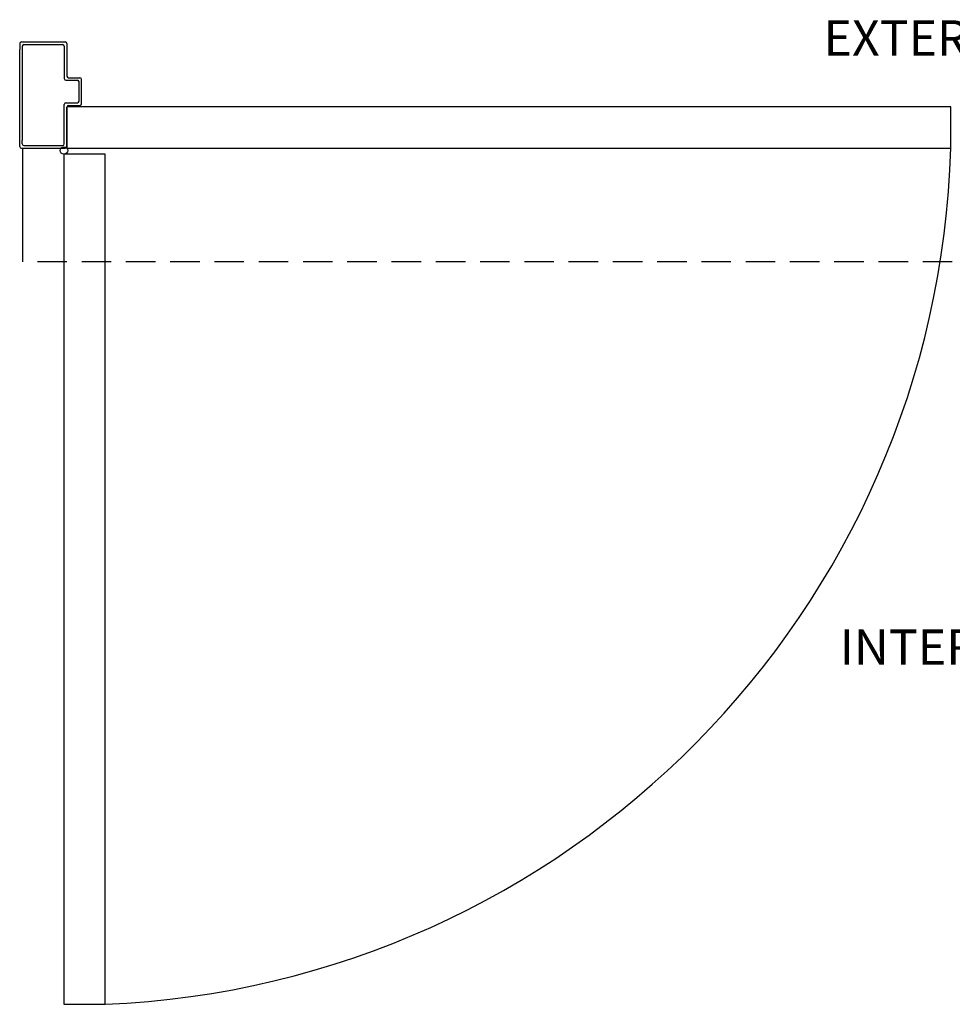
# Model space of a CAD drawing. Extents: x -81 to 38, y -104 to 121.
# Drawn here: x -69 to -29, y -47 to -6 of the extents above; entities that cross this region are included whole.
import ezdxf

# ---------------------------------------------------------------- set-up
doc = ezdxf.new("R2010")
doc.units = 0
doc.header["$MEASUREMENT"] = 0
doc.linetypes.add('HIDDEN', pattern=[0.375, 0.25, -0.125])
for name, color, linetype in [('DIM', 1, 'CONTINUOUS'), ('OBJECT', 7, 'CONTINUOUS'), ('TEXT', 1, 'CONTINUOUS')]:
    doc.layers.add(name, color=color, linetype=linetype)
doc.styles.add('ROMAND', font='romand')

# ---------------------------------------------------------------- blocks, each defined once
blk = doc.blocks.new('A$C21431')
at = {"layer": 'DIM', "color": 0}
for p, q in [((0.835, 4.429), (0.835, 4.18)), ((0.946, 4.317), (0.946, 4.18)), ((0.835, 0.071), (0.835, 0.32)), ((0.946, 0.181), (0.946, 0.32))]:
    blk.add_line(p, q, dxfattribs=at)
at = {"layer": 'OBJECT', "color": 0}
for p, q in [((0.906, 4.5), (2.764, 4.5)), ((1.016, 4.39), (2.654, 4.39)), ((2.725, 4.319), (2.725, 2.948)), ((2.835, 4.429), (2.835, 3.058)), ((2.906, 2.987), (3.389, 2.987)), ((2.795, 2.877), (3.279, 2.877)), ((3.35, 1.994), (3.35, 2.806)), ((3.46, 1.883), (3.46, 2.917)), ((2.725, 0.181), (2.725, 1.852)), ((2.795, 1.923), (3.279, 1.923)), ((2.835, 0.071), (2.835, 1.738)), ((2.906, 1.813), (3.389, 1.813)), ((0.906, 0), (2.764, 0)), ((1.016, 0.11), (2.654, 0.11))]:
    blk.add_line(p, q, dxfattribs=at)
for centre, radius, start, end in [((0.906, 4.429), 0.0707, 90, 180), ((1.016, 4.319), 0.0707, 90, 180), ((2.654, 4.319), 0.0707, 0, 90), ((2.764, 4.429), 0.0707, 0, 90), ((2.795, 2.948), 0.0707, 180, 270), ((2.906, 3.058), 0.0707, 180, 270), ((3.389, 2.917), 0.0707, 0, 90), ((3.279, 2.806), 0.0707, 0, 90), ((2.795, 1.852), 0.0707, 90, 180), ((2.909, 1.738), 0.0742, 92.7006, 180.4403), ((3.279, 1.994), 0.0707, 270, 0), ((3.389, 1.883), 0.0707, 270, 0), ((0.906, 0.071), 0.0707, 180, 270), ((1.016, 0.181), 0.0707, 180, 270), ((2.654, 0.181), 0.0707, 270, 0), ((2.764, 0.071), 0.0707, 270, 0)]:
    blk.add_arc(centre, radius, start, end, dxfattribs=at)

msp = doc.modelspace()

# ---------------------------------------------------------------- linework, layer by layer
at = {"layer": 'DIM', "color": 0}
for p, q in [((-68.84928, -10.913409), (-68.84928, -7.053811)), ((-68.738846, -7.053811), (-68.738846, -10.913409))]:
    msp.add_line(p, q, dxfattribs=at)
at = {"layer": 'DIM'}
msp.add_lwpolyline([(-29.41178, -11.23361), (-29.41178, -9.48361), (-66.84928, -9.48361), (-66.84928, -11.23361)], close=True, dxfattribs=at)
at = {"layer": 'DIM', "color": 0}
msp.add_lwpolyline([(-66.97428, -11.49014), (-66.97428, -47.49014), (-65.22428, -47.49014), (-65.22428, -11.49014)], close=True, dxfattribs=at)
msp.add_circle((-66.97428, -11.33142), 0.15872, dxfattribs=at)
msp.add_arc((-66.79788, -10.120593), 37.402664, 272.4112527, 358.294758, dxfattribs=at)
at = {"layer": 'OBJECT', "ltscale": 5}
msp.add_line((-68.72428, -11.23361), (-68.72428, -16.045767), dxfattribs=at)
at = {"layer": 'OBJECT', "linetype": 'HIDDEN', "ltscale": 5}
for p, q in [((-68.72428, -11.23361), (-29.41178, -11.23361)), ((10.02572, -16.045767), (-68.72428, -16.045767))]:
    msp.add_line(p, q, dxfattribs=at)
at = {"layer": 'OBJECT'}
msp.add_line((-31.16178, -11.23361), (-29.41178, -11.23361), dxfattribs=at)

# ---------------------------------------------------------------- block references
at = {"layer": 'DIM', "color": 0}
msp.add_blockref('A$C21431', (-69.684429, -11.23361), dxfattribs=at)

# ---------------------------------------------------------------- texts
at = {"layer": 'TEXT', "char_height": 1.5, "width": 4.68066695, "attachment_point": 3, "line_spacing_factor": 3, "style": 'ROMAND'}
for s, insert in [('{EXTERIOR}', (-25.276926, -5.817008)), ('{INTERIOR}', (-24.887892, -31.612247))]:
    msp.add_mtext(s, dxfattribs=dict(at, insert=insert))

doc.saveas('drawing.dxf')
